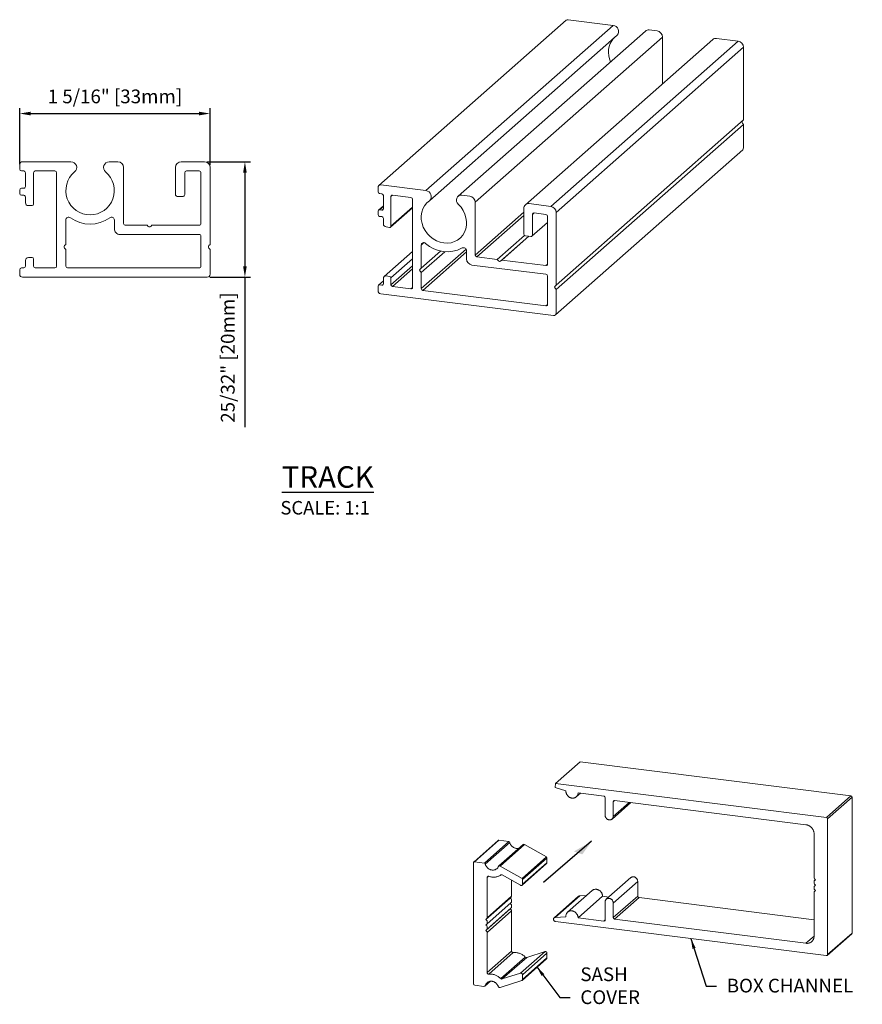
# Model space of a CAD drawing. Units: inches. Extents: x 268488 to 268758, y -310067 to -309892.
# Drawn here: x 268538 to 268544, y -309899 to -309892 of the extents above; entities that cross this region are included whole.
import ezdxf

# ---------------------------------------------------------------- set-up
doc = ezdxf.new("R2010")
doc.units = ezdxf.units.IN
doc.header["$MEASUREMENT"] = 0
doc.header["$PDMODE"] = 35
doc.header["$PDSIZE"] = 0.000315
doc.layers.get('DEFPOINTS').update_dxf_attribs({"linetype": 'CONTINUOUS'})
doc.layers.add('DIMENSIONS', color=12, linetype='CONTINUOUS')
doc.layers.add('OUTLINE', color=3, linetype='CONTINUOUS')
doc.styles.get("Standard").update_dxf_attribs({"font": 'arial.ttf'})
doc.dimstyles.new('1-1', dxfattribs={"dimscale": 1.5, "dimtxt": 0.0625, "dimasz": 0.046875, "dimexe": 0.046875, "dimexo": 0.046875, "dimgap": 0.046875, "dimtad": 1, "dimdec": 5, "dimzin": 0, "dimdsep": 46, "dimlunit": 4, "dimtxsty": 'Standard', "dimcen": 0.09375, "dimclrt": 2, "dimadec": 0, "dimazin": 0, "dimtfac": 1, "dimtdec": 5, "dimtofl": 0, "dimtmove": 0, "dimatfit": 3, "dimfxl": 1, "dimfrac": 2, "dimtolj": 1, "dimtzin": 0, "dimarcsym": 0})
doc.dimstyles.new('18-1', dxfattribs={"dimscale": 0.6, "dimtxt": 0.15625, "dimasz": 0.125, "dimexe": 0.0625, "dimexo": 0.03125, "dimgap": 0.09375, "dimtad": 1, "dimdec": 5, "dimzin": 0, "dimdsep": 46, "dimlunit": 4, "dimtxsty": 'Standard', "dimcen": 0.09375, "dimclrt": 2, "dimadec": 0, "dimazin": 0, "dimtfac": 1, "dimtdec": 5, "dimtofl": 0, "dimtmove": 0, "dimatfit": 3, "dimfxl": 1, "dimfrac": 2, "dimtolj": 1, "dimtzin": 0, "dimarcsym": 0})

# ---------------------------------------------------------------- blocks, each defined once
blk = doc.blocks.new('*D46')
at = {"layer": 'DEFPOINTS', "color": 0, "transparency": 16777216}
for p in [(268539.144, -309893.138), (268539.1637, -309893.9254), (268539.4207, -309893.9254)]:
    blk.add_point(p, dxfattribs=at)
at = {"layer": 'DIMENSIONS', "color": 0, "lineweight": -2, "transparency": 16777216}
for p, q in [((268539.1628, -309893.138), (268539.4582, -309893.138)), ((268539.4207, -309893.213), (268539.4207, -309893.8504)), ((268539.1825, -309893.9254), (268539.4582, -309893.9254)), ((268539.4207, -309893.9254), (268539.4207, -309894.9478))]:
    blk.add_line(p, q, dxfattribs=at)
at = {"layer": 'DIMENSIONS', "color": 0, "transparency": 16777216}
for points in [[(268539.4082, -309893.213), (268539.4332, -309893.213), (268539.4207, -309893.138)], [(268539.4082, -309893.8504), (268539.4332, -309893.8504), (268539.4207, -309893.9254)]]:
    blk.add_solid(points, dxfattribs=at)
at = {"layer": 'DIMENSIONS', "color": 2, "transparency": 16777216, "insert": (268539.3038, -309894.4741), "char_height": 0.09375, "attachment_point": 5, "rotation": 90}
blk.add_mtext('\\A1;25/32" [20mm]', dxfattribs=at)
blk = doc.blocks.new('*D47')
at = {"layer": 'DEFPOINTS', "color": 0, "transparency": 16777216}
for p in [(268539.1834, -309892.8091), (268537.8842, -309893.1735), (268539.1834, -309893.1774)]:
    blk.add_point(p, dxfattribs=at)
at = {"layer": 'DIMENSIONS', "color": 0, "lineweight": -2, "transparency": 16777216}
for p, q in [((268537.8842, -309893.1547), (268537.8842, -309892.7716)), ((268539.1834, -309893.1586), (268539.1834, -309892.7716)), ((268537.9592, -309892.8091), (268539.1084, -309892.8091))]:
    blk.add_line(p, q, dxfattribs=at)
at = {"layer": 'DIMENSIONS', "color": 0, "transparency": 16777216}
for points in [[(268537.9592, -309892.7966), (268537.9592, -309892.8216), (268537.8842, -309892.8091)], [(268539.1084, -309892.7966), (268539.1084, -309892.8216), (268539.1834, -309892.8091)]]:
    blk.add_solid(points, dxfattribs=at)
at = {"layer": 'DIMENSIONS', "color": 2, "transparency": 16777216, "insert": (268538.5338, -309892.6922), "char_height": 0.09375, "attachment_point": 5}
blk.add_mtext('\\A1;1 5/16" [33mm]', dxfattribs=at)

msp = doc.modelspace()

# ---------------------------------------------------------------- hatches: boundary and pattern name
at = {"layer": 'DIMENSIONS'}
h = msp.add_hatch(color=256, dxfattribs=at)
h.dxf.hatch_style = 1
h.paths.add_polyline_path([(268541.785861, -309897.774523), (268541.66542, -309897.843048), (268541.69393, -309897.853125), (268541.722433, -309897.863201)])

# ---------------------------------------------------------------- linework, layer by layer
msp.add_line((268541.785906, -309897.773949), (268541.458488, -309898.054498), dxfattribs=at)
at = {"layer": 'OUTLINE', "linetype": 'Continuous', "lineweight": 15}
for p, q in [((268541.933913, -309892.207844), (268541.625398, -309892.168975)), ((268541.612377, -309892.172771), (268540.33422, -309893.299999)), ((268540.655756, -309893.335073), (268541.933913, -309892.207844)), ((268540.681797, -309893.401719), (268541.959953, -309892.27449)), ((268542.1526, -309892.246268), (268540.874443, -309893.373497)), ((268540.991718, -309893.414519), (268542.269875, -309892.28729)), ((268542.612107, -309892.304161), (268541.33395, -309893.431389)), ((268542.233048, -309892.245532), (268542.178641, -309892.238677)), ((268542.269875, -309892.605981), (268542.269875, -309892.28729)), ((268542.785457, -309892.315129), (268542.638147, -309892.29657)), ((268541.5073, -309893.442357), (268542.785457, -309892.315129)), ((268541.544127, -309893.484116), (268542.822284, -309892.356887)), ((268542.822284, -309892.851517), (268542.822284, -309892.356887)), ((268541.544127, -309893.978745), (268542.822284, -309892.851517)), ((268541.544127, -309894.010241), (268542.822284, -309892.883013)), ((268542.822284, -309892.883013), (268542.814472, -309892.874155)), ((268542.822284, -309893.043577), (268542.822284, -309892.883013)), ((268541.538734, -309894.18325), (268542.816891, -309893.056021)), ((268537.884199, -309893.157703), (268537.884199, -309893.189199)), ((268538.2337, -309893.138018), (268537.903884, -309893.138018)), ((268538.553489, -309893.138018), (268538.495325, -309893.138018)), ((268538.592859, -309893.559277), (268538.592859, -309893.177388)), ((268538.947189, -309893.177388), (268538.947189, -309893.362427)), ((268539.144039, -309893.138018), (268538.986559, -309893.138018)), ((268539.183409, -309893.702022), (268539.183409, -309893.177388)), ((268537.89601, -309893.20101), (268537.911758, -309893.20101)), ((268537.923569, -309893.212821), (268537.923569, -309893.307309)), ((268537.978687, -309893.427387), (268537.978687, -309893.212821)), ((268537.990498, -309893.20101), (268538.124356, -309893.20101)), ((268538.136167, -309893.212821), (268538.136167, -309893.850615)), ((268539.010181, -309893.362427), (268539.010181, -309893.212821)), ((268539.021992, -309893.20101), (268539.108606, -309893.20101)), ((268539.120417, -309893.212821), (268539.120417, -309893.559277)), ((268540.328827, -309893.312443), (268540.328827, -309893.342138)), ((268540.655756, -309893.335073), (268540.347241, -309893.296204)), ((268537.884199, -309893.330931), (268537.884199, -309893.354553)), ((268537.911758, -309893.31912), (268537.89601, -309893.31912)), ((268537.89601, -309893.366364), (268537.911758, -309893.366364)), ((268537.923569, -309893.378175), (268537.923569, -309893.417545)), ((268538.959, -309893.374238), (268538.99837, -309893.374238)), ((268540.339875, -309893.354665), (268540.354606, -309893.356521)), ((268540.365654, -309893.369049), (268540.365654, -309893.458133)), ((268540.417213, -309893.375544), (268540.428261, -309893.365801)), ((268540.417213, -309893.577839), (268540.417213, -309893.375544)), ((268540.428261, -309893.365801), (268540.553473, -309893.381576)), ((268540.954891, -309893.37276), (268540.900484, -309893.365906)), ((268537.943254, -309893.43723), (268537.968844, -309893.43723)), ((268540.365654, -309893.438673), (268540.332063, -309893.468298)), ((268540.339875, -309893.46602), (268540.365654, -309893.443285)), ((268540.564522, -309893.394103), (268540.564522, -309893.995421)), ((268540.991718, -309893.774567), (268540.991718, -309893.414519)), ((268541.5073, -309893.442357), (268541.359991, -309893.423798)), ((268540.328827, -309893.475764), (268540.328827, -309893.498035)), ((268540.354606, -309893.467876), (268540.339875, -309893.46602)), ((268540.339875, -309893.510562), (268540.354606, -309893.512418)), ((268540.354606, -309893.467876), (268540.365654, -309893.458133)), ((268540.414516, -309893.584061), (268540.564522, -309893.451769)), ((268540.417213, -309893.577839), (268540.564522, -309893.447925)), ((268540.991718, -309893.774567), (268541.323163, -309893.48226)), ((268541.002766, -309893.787094), (268541.323163, -309893.504531)), ((268541.323163, -309893.456277), (268541.323163, -309893.630733)), ((268541.382087, -309893.497107), (268541.393135, -309893.487363)), ((268541.382087, -309893.638157), (268541.382087, -309893.497107)), ((268541.393135, -309893.487363), (268541.474155, -309893.497571)), ((268541.485203, -309893.510098), (268541.485203, -309893.83674)), ((268541.544127, -309893.978745), (268541.544127, -309893.484116)), ((268538.199159, -309893.535616), (268538.199159, -309893.702022)), ((268538.529867, -309893.59471), (268538.529867, -309893.535616)), ((268538.75332, -309893.571088), (268538.60467, -309893.571088)), ((268538.761672, -309893.57944), (268538.75332, -309893.571088)), ((268538.786727, -309893.571088), (268538.778375, -309893.57944)), ((268539.108606, -309893.571088), (268538.786727, -309893.571088)), ((268540.365654, -309893.524946), (268540.365654, -309893.562064)), ((268541.378851, -309893.645623), (268541.485203, -309893.551829)), ((268539.108606, -309893.63408), (268538.569237, -309893.63408)), ((268539.120417, -309893.850615), (268539.120417, -309893.645891)), ((268540.384068, -309893.582943), (268540.408006, -309893.585959)), ((268541.141816, -309893.804613), (268541.327919, -309893.640486)), ((268541.165253, -309893.81544), (268541.357201, -309893.646157)), ((268541.173065, -309893.80855), (268541.357201, -309893.646157)), ((268541.334211, -309893.643261), (268541.371039, -309893.6479)), ((268538.199159, -309893.702022), (268538.190807, -309893.710374)), ((268539.175057, -309893.710374), (268539.183409, -309893.702022)), ((268540.623445, -309893.705862), (268540.641859, -309893.689622)), ((268540.623445, -309893.705862), (268540.623445, -309893.86275)), ((268538.190807, -309893.727077), (268538.199159, -309893.735429)), ((268538.199159, -309893.735429), (268538.199159, -309893.850615)), ((268539.183409, -309893.735429), (268539.175057, -309893.727077)), ((268539.183409, -309893.905733), (268539.183409, -309893.735429)), ((268540.564522, -309893.750176), (268540.371048, -309893.920804)), ((268540.623445, -309894.002845), (268540.929127, -309893.733259)), ((268540.623445, -309893.86275), (268540.754589, -309893.747093)), ((268540.623445, -309893.894246), (268540.784637, -309893.752089)), ((268540.634493, -309894.015373), (268540.932794, -309893.752296)), ((268540.932794, -309893.80055), (268540.932794, -309893.744836)), ((268537.923569, -309893.811245), (268537.923569, -309893.850615)), ((268537.968844, -309893.79156), (268537.943254, -309893.79156)), ((268537.978687, -309893.850615), (268537.978687, -309893.801402)), ((268540.417213, -309893.930464), (268540.564522, -309893.80055)), ((268540.417213, -309893.976862), (268540.564522, -309893.846948)), ((268541.474155, -309893.905873), (268540.969622, -309893.842308)), ((268541.141816, -309893.804613), (268541.002766, -309893.787094)), ((268541.149628, -309893.813471), (268541.141816, -309893.804613)), ((268541.173065, -309893.80855), (268541.165253, -309893.81544)), ((268541.474155, -309893.846484), (268541.173065, -309893.80855)), ((268541.474155, -309893.846484), (268541.485203, -309893.83674)), ((268537.884199, -309893.874237), (268537.884199, -309893.905733)), ((268537.911758, -309893.862426), (268537.89601, -309893.862426)), ((268538.124356, -309893.862426), (268537.990498, -309893.862426)), ((268538.21097, -309893.862426), (268539.108606, -309893.862426)), ((268540.408006, -309893.920025), (268540.384068, -309893.917009)), ((268540.428261, -309893.98939), (268540.564522, -309893.869219)), ((268540.623445, -309893.86275), (268540.615633, -309893.86964)), ((268540.615633, -309893.885388), (268540.623445, -309893.894246)), ((268540.623445, -309893.894246), (268540.623445, -309894.002845)), ((268537.903884, -309893.925418), (268539.163724, -309893.925418)), ((268540.365654, -309893.950907), (268540.332063, -309893.980531)), ((268540.354606, -309893.98011), (268540.339875, -309893.978254)), ((268540.365654, -309893.933248), (268540.365654, -309893.970366)), ((268540.417213, -309893.976862), (268540.417213, -309893.930464)), ((268541.485203, -309894.111416), (268541.485203, -309893.918401)), ((268541.536315, -309893.985635), (268541.544127, -309893.978745)), ((268540.328827, -309893.987998), (268540.328827, -309894.017692)), ((268540.347241, -309894.038572), (268541.525713, -309894.187045)), ((268540.553473, -309894.005165), (268540.428261, -309893.98939)), ((268540.553473, -309894.005165), (268540.564522, -309893.995421)), ((268540.634493, -309894.015373), (268541.474155, -309894.12116)), ((268541.544127, -309894.010241), (268541.536315, -309894.001383)), ((268541.544127, -309894.170806), (268541.544127, -309894.010241)), ((268541.474155, -309894.12116), (268541.485203, -309894.111416)), ((268541.540385, -309897.378411), (268541.707236, -309897.231262)), ((268543.555038, -309897.464063), (268541.707236, -309897.231262)), ((268541.540385, -309897.378411), (268541.538056, -309897.40618)), ((268541.538056, -309897.40618), (268541.610424, -309897.428805)), ((268543.388186, -309897.611212), (268541.540385, -309897.378411)), ((268541.681441, -309897.470458), (268541.710335, -309897.444976)), ((268541.69364, -309897.442873), (268541.871634, -309897.465298)), ((268541.878173, -309897.475153), (268541.878173, -309897.596502)), ((268543.388186, -309897.611212), (268543.555038, -309897.464063)), ((268543.395981, -309897.620073), (268543.562833, -309897.472924)), ((268543.562833, -309898.39972), (268543.562833, -309897.472924)), ((268541.925592, -309897.621823), (268542.052748, -309897.509682)), ((268541.933725, -309897.603501), (268541.933781, -309897.504166)), ((268541.933725, -309897.603501), (268542.041687, -309897.508287)), ((268541.933781, -309897.504166), (268541.943189, -309897.495869)), ((268541.943189, -309897.495869), (268543.248143, -309897.660396)), ((268543.395981, -309898.546869), (268543.395981, -309897.620073)), ((268543.303804, -309897.722831), (268543.303695, -309898.021624)), ((268541.14861, -309897.767855), (268540.981759, -309897.915004)), ((268540.985947, -309897.913311), (268541.152798, -309897.766162)), ((268541.055137, -309897.922028), (268541.221988, -309897.774879)), ((268541.060743, -309897.928873), (268541.227595, -309897.781724)), ((268541.318735, -309897.794841), (268541.151884, -309897.94199)), ((268541.221988, -309897.774879), (268541.152798, -309897.766162)), ((268541.161243, -309897.942621), (268541.328094, -309897.795472)), ((268541.478238, -309897.880826), (268541.328094, -309897.795472)), ((268540.979445, -309897.921005), (268540.979445, -309898.745545)), ((268541.055137, -309897.922028), (268540.985947, -309897.913311)), ((268541.311387, -309898.027975), (268541.161243, -309897.942621)), ((268541.311387, -309898.027975), (268541.478238, -309897.880826)), ((268541.311802, -309898.073441), (268541.478654, -309897.926292)), ((268541.314558, -309898.035474), (268541.481409, -309897.888325)), ((268541.314558, -309898.067082), (268541.481409, -309897.919933)), ((268541.481409, -309897.919933), (268541.481409, -309897.888325)), ((268541.073527, -309898.02046), (268541.082935, -309898.012163)), ((268541.176329, -309898.003059), (268541.301359, -309898.074099)), ((268541.073527, -309898.295006), (268541.073527, -309898.02046)), ((268541.240378, -309898.147857), (268541.240378, -309898.03945)), ((268541.314558, -309898.067082), (268541.314558, -309898.035474)), ((268542.05316, -309898.021659), (268541.886308, -309898.168808)), ((268541.933725, -309898.194677), (268542.100576, -309898.047528)), ((268542.100576, -309898.147231), (268542.100576, -309898.047528)), ((268543.303694, -309898.048492), (268543.303694, -309898.058775)), ((268543.312654, -309898.036074), (268543.304521, -309898.044419)), ((268543.312654, -309898.0731), (268543.304522, -309898.081444)), ((268543.306382, -309898.028963), (268543.312654, -309898.036074)), ((268543.306382, -309898.065989), (268543.312654, -309898.0731)), ((268541.073527, -309898.295006), (268541.240378, -309898.147857)), ((268541.697039, -309898.148708), (268541.530188, -309898.295857)), ((268541.53817, -309898.292863), (268541.705021, -309898.145714)), ((268541.789371, -309898.109939), (268541.62252, -309898.257088)), ((268541.693641, -309898.296278), (268541.860492, -309898.149129)), ((268541.751338, -309898.143481), (268541.705021, -309898.145714)), ((268541.902607, -309898.154435), (268541.860492, -309898.149129)), ((268541.933725, -309898.29438), (268542.100576, -309898.147231)), ((268543.303694, -309898.085518), (268543.303694, -309898.095762)), ((268543.303694, -309898.122544), (268543.303694, -309898.420922)), ((268543.312654, -309898.110126), (268543.304523, -309898.118469)), ((268543.306382, -309898.103015), (268543.312654, -309898.110126)), ((268541.06358, -309898.307802), (268541.230431, -309898.160653)), ((268541.070771, -309898.301363), (268541.237622, -309898.154214)), ((268541.070771, -309898.338391), (268541.237622, -309898.191242)), ((268541.230431, -309898.160653), (268541.237622, -309898.154214)), ((268541.237622, -309898.166995), (268541.230431, -309898.160653)), ((268541.230431, -309898.197679), (268541.237622, -309898.191242)), ((268541.237622, -309898.204022), (268541.230431, -309898.197679)), ((268541.240378, -309898.184884), (268541.240378, -309898.174047)), ((268541.240378, -309898.221912), (268541.240378, -309898.211074)), ((268541.878173, -309898.187678), (268541.878173, -309898.309959)), ((268541.933725, -309898.29438), (268541.933725, -309898.194677)), ((268541.943159, -309898.305137), (268542.11001, -309898.157988)), ((268543.303694, -309898.308378), (268542.11001, -309898.157988)), ((268541.06358, -309898.381854), (268541.230431, -309898.234705)), ((268541.070771, -309898.375419), (268541.237622, -309898.228269)), ((268541.073527, -309898.395251), (268541.240378, -309898.248102)), ((268541.230431, -309898.234705), (268541.237622, -309898.228269)), ((268541.237622, -309898.24105), (268541.230431, -309898.234705)), ((268541.240379, -309898.522648), (268541.240378, -309898.248102)), ((268541.06358, -309898.307802), (268541.070771, -309898.301363)), ((268541.070771, -309898.314144), (268541.06358, -309898.307802)), ((268541.06358, -309898.344828), (268541.070771, -309898.338391)), ((268541.070771, -309898.351171), (268541.06358, -309898.344828)), ((268541.073527, -309898.332033), (268541.073527, -309898.321196)), ((268541.610272, -309898.289387), (268541.53817, -309898.292863)), ((268541.540608, -309898.321248), (268543.386126, -309898.553761)), ((268541.61049, -309898.28913), (268541.610272, -309898.289387)), ((268541.610472, -309898.288878), (268541.61049, -309898.28913)), ((268541.868764, -309898.318341), (268541.693641, -309898.296278)), ((268541.868764, -309898.318341), (268541.878172, -309898.310044)), ((268543.248143, -309898.46955), (268541.943159, -309898.305137)), ((268541.06358, -309898.381854), (268541.070771, -309898.375419)), ((268541.070771, -309898.388199), (268541.06358, -309898.381854)), ((268541.073527, -309898.369061), (268541.073527, -309898.358223)), ((268541.073527, -309898.669797), (268541.073527, -309898.395251)), ((268543.393296, -309898.55185), (268543.560148, -309898.404701)), ((268543.395981, -309898.546869), (268543.562833, -309898.39972)), ((268543.248143, -309898.46955), (268543.303694, -309898.420558)), ((268541.073527, -309898.669797), (268541.240379, -309898.522648)), ((268541.084814, -309898.680474), (268541.251665, -309898.533325)), ((268541.301359, -309898.673566), (268541.46821, -309898.526417)), ((268541.314558, -309898.683908), (268541.481409, -309898.536759)), ((268541.46821, -309898.526417), (268541.34318, -309898.565952)), ((268541.481409, -309898.569271), (268541.481409, -309898.536759)), ((268541.166494, -309898.710451), (268541.333345, -309898.563302)), ((268541.176329, -309898.713101), (268541.34318, -309898.565952)), ((268541.311802, -309898.722777), (268541.478654, -309898.575628)), ((268541.314558, -309898.71642), (268541.481409, -309898.569271)), ((268541.301359, -309898.673566), (268541.176329, -309898.713101)), ((268541.314558, -309898.71642), (268541.314558, -309898.683908)), ((268541.058227, -309898.762176), (268541.096647, -309898.728292)), ((268541.060672, -309898.758194), (268541.094297, -309898.728539)), ((268541.161993, -309898.7709), (268541.308941, -309898.72439)), ((268540.988853, -309898.756213), (268541.051574, -309898.764115))]:
    msp.add_line(p, q, dxfattribs=at)
at = {"layer": 'OUTLINE', "linetype": 'Continuous', "lineweight": 15, "flags": 128}
for points in [[(268540.900484, -309893.365906), (268540.889388, -309893.366233), (268540.879323, -309893.369979), (268540.871225, -309893.376797), (268540.865846, -309893.386052), (268540.863687, -309893.396884), (268540.864947, -309893.408288), (268540.86951, -309893.419202), (268540.876952, -309893.428612)], [(268540.876952, -309893.428612), (268540.894974, -309893.448664), (268540.909888, -309893.47104), (268540.9213, -309893.495146), (268540.928905, -309893.520339), (268540.932502, -309893.545951), (268540.931995, -309893.571301), (268540.927396, -309893.595714), (268540.91883, -309893.618542), (268540.906523, -309893.639178), (268540.890802, -309893.657073), (268540.872085, -309893.671752), (268540.850871, -309893.682823), (268540.827722, -309893.689994), (268540.803255, -309893.693073), (268540.77812, -309893.691979), (268540.752984, -309893.68674), (268540.728517, -309893.677495), (268540.705369, -309893.664492), (268540.684154, -309893.648074), (268540.665438, -309893.62868), (268540.649717, -309893.606823), (268540.63741, -309893.583087), (268540.628843, -309893.5581), (268540.624245, -309893.532528), (268540.623738, -309893.507051), (268540.627334, -309893.482345), (268540.63494, -309893.459068), (268540.646351, -309893.437838), (268540.661266, -309893.41922), (268540.679287, -309893.403709)], [(268541.610424, -309897.428805), (268541.610318, -309897.432066), (268541.610465, -309897.435358), (268541.610865, -309897.43866), (268541.611515, -309897.441952), (268541.612411, -309897.445214), (268541.613549, -309897.448427), (268541.61492, -309897.45157), (268541.616517, -309897.454625), (268541.61833, -309897.457574), (268541.620347, -309897.460397), (268541.622558, -309897.463078), (268541.624947, -309897.4656), (268541.627501, -309897.467949), (268541.630204, -309897.47011), (268541.633039, -309897.472069), (268541.63599, -309897.473816), (268541.639038, -309897.475338), (268541.642165, -309897.476628), (268541.645352, -309897.477676), (268541.648579, -309897.478478), (268541.651827, -309897.479027), (268541.655076, -309897.47932), (268541.658306, -309897.479356), (268541.661497, -309897.479135), (268541.664631, -309897.478658), (268541.667687, -309897.477927), (268541.670648, -309897.476947), (268541.673495, -309897.475725), (268541.676211, -309897.474267), (268541.67878, -309897.472582), (268541.681185, -309897.470682), (268541.683413, -309897.468576), (268541.68545, -309897.466279), (268541.687282, -309897.463804), (268541.6889, -309897.461165), (268541.690293, -309897.458381), (268541.691453, -309897.455466), (268541.692372, -309897.452439), (268541.693046, -309897.449318), (268541.693469, -309897.446123), (268541.69364, -309897.442873)], [(268541.878173, -309897.596502), (268541.878348, -309897.599238), (268541.878782, -309897.601977), (268541.879474, -309897.604693), (268541.880414, -309897.60736), (268541.881596, -309897.609954), (268541.883008, -309897.612449), (268541.884636, -309897.614823), (268541.886465, -309897.617053), (268541.888478, -309897.619117), (268541.890655, -309897.620997), (268541.892977, -309897.622675), (268541.895422, -309897.624135), (268541.897965, -309897.625362), (268541.900584, -309897.626346), (268541.903254, -309897.627078), (268541.905949, -309897.627549), (268541.908644, -309897.627757), (268541.911313, -309897.627698), (268541.913932, -309897.627374), (268541.916476, -309897.626787), (268541.91892, -309897.625944), (268541.921242, -309897.624851), (268541.92342, -309897.62352), (268541.925433, -309897.621962), (268541.927262, -309897.620193), (268541.92889, -309897.61823), (268541.930301, -309897.61609), (268541.931483, -309897.613794), (268541.932424, -309897.611364), (268541.933115, -309897.608822), (268541.93355, -309897.606193), (268541.933725, -309897.603501)], [(268543.248143, -309897.660396), (268543.251928, -309897.660952), (268543.255698, -309897.661769), (268543.259436, -309897.662844), (268543.263124, -309897.66417), (268543.266744, -309897.665741), (268543.270279, -309897.667551), (268543.273713, -309897.66959), (268543.277029, -309897.671849), (268543.280211, -309897.674316), (268543.283244, -309897.676981), (268543.286114, -309897.679831), (268543.288807, -309897.682852), (268543.29131, -309897.686029), (268543.293612, -309897.689348), (268543.295701, -309897.692793), (268543.297568, -309897.696348), (268543.299203, -309897.699995), (268543.3006, -309897.703717), (268543.30175, -309897.707497), (268543.30265, -309897.711317), (268543.303294, -309897.715158), (268543.303679, -309897.719002), (268543.303804, -309897.722831)], [(268541.28759, -309897.822308), (268541.287286, -309897.822368), (268541.283949, -309897.822878), (268541.280552, -309897.823131), (268541.277115, -309897.823125), (268541.273656, -309897.82286), (268541.270194, -309897.822338), (268541.266748, -309897.821561), (268541.263336, -309897.820534), (268541.259977, -309897.819263), (268541.256689, -309897.817753), (268541.253489, -309897.816014), (268541.250396, -309897.814054), (268541.247426, -309897.811885), (268541.244595, -309897.809518), (268541.241918, -309897.806967), (268541.239411, -309897.804243), (268541.237085, -309897.801364), (268541.234955, -309897.798343), (268541.233032, -309897.795199), (268541.231325, -309897.791946), (268541.229845, -309897.788604), (268541.228599, -309897.785191), (268541.227595, -309897.781724)], [(268541.149908, -309897.945636), (268541.148505, -309897.948651), (268541.146872, -309897.951523), (268541.14502, -309897.954239), (268541.142957, -309897.956782), (268541.140695, -309897.95914), (268541.138246, -309897.9613), (268541.135624, -309897.963249), (268541.132842, -309897.964978), (268541.129916, -309897.966476), (268541.126862, -309897.967737), (268541.123696, -309897.968752), (268541.120435, -309897.969517), (268541.117097, -309897.970027), (268541.113701, -309897.97028), (268541.110264, -309897.970274), (268541.106805, -309897.970009), (268541.103343, -309897.969487), (268541.099897, -309897.96871), (268541.096485, -309897.967683), (268541.093125, -309897.966412), (268541.089837, -309897.964902), (268541.086638, -309897.963163), (268541.083545, -309897.961203), (268541.080575, -309897.959034), (268541.077744, -309897.956667), (268541.075067, -309897.954116), (268541.072559, -309897.951392), (268541.070234, -309897.948513), (268541.068104, -309897.945492), (268541.06618, -309897.942348), (268541.064474, -309897.939095), (268541.062994, -309897.935753), (268541.061748, -309897.93234), (268541.060743, -309897.928873)], [(268541.161243, -309897.942621), (268541.160006, -309897.941675), (268541.158635, -309897.940986), (268541.157187, -309897.940584), (268541.155725, -309897.940487), (268541.154313, -309897.940698), (268541.153011, -309897.941209), (268541.151875, -309897.941997), (268541.150955, -309897.943029), (268541.15029, -309897.94426), (268541.149908, -309897.945636)], [(268541.085067, -309898.012678), (268541.09007, -309898.014346), (268541.095123, -309898.015743), (268541.100209, -309898.016863), (268541.105313, -309898.017704), (268541.110421, -309898.018263), (268541.115516, -309898.018539), (268541.120584, -309898.018531), (268541.125608, -309898.018238), (268541.130576, -309898.017662), (268541.13547, -309898.016804), (268541.140276, -309898.015667), (268541.144981, -309898.014254), (268541.14957, -309898.01257), (268541.154029, -309898.010619), (268541.158344, -309898.008408), (268541.162503, -309898.005943), (268541.166494, -309898.003232)], [(268541.301359, -309898.074099), (268541.302829, -309898.074795), (268541.304363, -309898.075248), (268541.305918, -309898.075445), (268541.307452, -309898.075382), (268541.308923, -309898.07506), (268541.310291, -309898.074487), (268541.311518, -309898.07368), (268541.312572, -309898.07266), (268541.313423, -309898.071455), (268541.314048, -309898.070099), (268541.31443, -309898.068628), (268541.314558, -309898.067082)], [(268542.100576, -309898.047528), (268542.100451, -309898.044761), (268542.100059, -309898.041987), (268542.099403, -309898.039231), (268542.09849, -309898.036521), (268542.097328, -309898.033883), (268542.095929, -309898.031341), (268542.094306, -309898.028922), (268542.092475, -309898.026648), (268542.090454, -309898.02454), (268542.088262, -309898.022621), (268542.085921, -309898.020907), (268542.083452, -309898.019417), (268542.080881, -309898.018163), (268542.078231, -309898.017159), (268542.075529, -309898.016413), (268542.0728, -309898.015934), (268542.070072, -309898.015726), (268542.067369, -309898.01579), (268542.06472, -309898.016127), (268542.062148, -309898.016733), (268542.05968, -309898.017601), (268542.057338, -309898.018725), (268542.055146, -309898.020092), (268542.05316, -309898.021659)], [(268541.860492, -309898.149129), (268541.860404, -309898.145801), (268541.860056, -309898.142457), (268541.859451, -309898.139119), (268541.858593, -309898.135808), (268541.857486, -309898.132543), (268541.856137, -309898.129346), (268541.854556, -309898.126237), (268541.852752, -309898.123234), (268541.850736, -309898.120357), (268541.848521, -309898.117623), (268541.84612, -309898.11505), (268541.843549, -309898.112653), (268541.840824, -309898.110449), (268541.837961, -309898.108449), (268541.834979, -309898.106668), (268541.831897, -309898.105115), (268541.828732, -309898.103801), (268541.825506, -309898.102734), (268541.822238, -309898.101921), (268541.818949, -309898.101366), (268541.815659, -309898.101073), (268541.812389, -309898.101044), (268541.809159, -309898.10128), (268541.805989, -309898.101778), (268541.8029, -309898.102535), (268541.79991, -309898.103548), (268541.797039, -309898.104808), (268541.794303, -309898.10631), (268541.79172, -309898.108042), (268541.789371, -309898.109939)], [(268541.933725, -309898.194677), (268541.9336, -309898.19191), (268541.933208, -309898.189136), (268541.932552, -309898.18638), (268541.931638, -309898.18367), (268541.930477, -309898.181032), (268541.929078, -309898.17849), (268541.927455, -309898.176071), (268541.925624, -309898.173797), (268541.923603, -309898.171689), (268541.921411, -309898.16977), (268541.919069, -309898.168056), (268541.916601, -309898.166566), (268541.914029, -309898.165312), (268541.91138, -309898.164308), (268541.908677, -309898.163562), (268541.905949, -309898.163083), (268541.90322, -309898.162875), (268541.900518, -309898.162939), (268541.897868, -309898.163276), (268541.895297, -309898.163882), (268541.892828, -309898.16475), (268541.890487, -309898.165874), (268541.888295, -309898.167241), (268541.886274, -309898.168839), (268541.884443, -309898.170652), (268541.88282, -309898.172663), (268541.881421, -309898.174851), (268541.880259, -309898.177197), (268541.879346, -309898.179677), (268541.87869, -309898.182267), (268541.878298, -309898.184943), (268541.878173, -309898.187678)], [(268541.693641, -309898.296278), (268541.693553, -309898.29295), (268541.693205, -309898.289606), (268541.6926, -309898.286268), (268541.691741, -309898.282957), (268541.690634, -309898.279692), (268541.689286, -309898.276495), (268541.687705, -309898.273386), (268541.685901, -309898.270383), (268541.683885, -309898.267506), (268541.68167, -309898.264772), (268541.679269, -309898.262199), (268541.676698, -309898.259802), (268541.673973, -309898.257598), (268541.67111, -309898.255598), (268541.668128, -309898.253817), (268541.665045, -309898.252264), (268541.661881, -309898.25095), (268541.658655, -309898.249883), (268541.655387, -309898.24907), (268541.652097, -309898.248515), (268541.648808, -309898.248222), (268541.645537, -309898.248193), (268541.642308, -309898.248429), (268541.639138, -309898.248927), (268541.636049, -309898.249684), (268541.633059, -309898.250697), (268541.630187, -309898.251957), (268541.627452, -309898.253459), (268541.624869, -309898.255191), (268541.622456, -309898.257144), (268541.620227, -309898.259306), (268541.618197, -309898.261662), (268541.616377, -309898.264198), (268541.61478, -309898.266898), (268541.613414, -309898.269745), (268541.61229, -309898.272722), (268541.611414, -309898.27581), (268541.610791, -309898.27899), (268541.610425, -309898.282241), (268541.610318, -309898.285544), (268541.610472, -309898.288878)], [(268541.53817, -309898.292863), (268541.536277, -309898.293024), (268541.534457, -309898.293454), (268541.532745, -309898.294143), (268541.531172, -309898.29508), (268541.52977, -309898.296245), (268541.528564, -309898.297617), (268541.527579, -309898.29917), (268541.526832, -309898.300874), (268541.526338, -309898.302696), (268541.526106, -309898.304602), (268541.526141, -309898.306555), (268541.526442, -309898.308518), (268541.527004, -309898.310454), (268541.527815, -309898.312326), (268541.528861, -309898.314097), (268541.53012, -309898.315735), (268541.53157, -309898.317207), (268541.533183, -309898.318487), (268541.534927, -309898.319548), (268541.536769, -309898.320372), (268541.538675, -309898.320942), (268541.540608, -309898.321248)], [(268543.303694, -309898.420922), (268543.303573, -309898.424721), (268543.303191, -309898.42847), (268543.302552, -309898.432151), (268543.301657, -309898.435747), (268543.300512, -309898.439241), (268543.299122, -309898.442615), (268543.297492, -309898.445855), (268543.295632, -309898.448945), (268543.29355, -309898.45187), (268543.291255, -309898.454617), (268543.288758, -309898.457172), (268543.286072, -309898.459523), (268543.283209, -309898.46166), (268543.280182, -309898.463572), (268543.277006, -309898.46525), (268543.273696, -309898.466686), (268543.270267, -309898.467874), (268543.266736, -309898.468807), (268543.26312, -309898.469482), (268543.259434, -309898.469895), (268543.255698, -309898.470044), (268543.251928, -309898.469929), (268543.248143, -309898.46955)], [(268541.333345, -309898.563302), (268541.32934, -309898.559577), (268541.325166, -309898.556058), (268541.320836, -309898.552753), (268541.316362, -309898.549674), (268541.311758, -309898.54683), (268541.307038, -309898.544228), (268541.302215, -309898.541878), (268541.297306, -309898.539785), (268541.292323, -309898.537956), (268541.287283, -309898.536397), (268541.2822, -309898.535113), (268541.27709, -309898.534107), (268541.271968, -309898.533382), (268541.266849, -309898.53294), (268541.261748, -309898.532783), (268541.256682, -309898.532911), (268541.251665, -309898.533325)], [(268541.481409, -309898.536759), (268541.481281, -309898.535181), (268541.480899, -309898.533613), (268541.480274, -309898.5321), (268541.479423, -309898.530681), (268541.478369, -309898.529396), (268541.477142, -309898.528279), (268541.475773, -309898.527362), (268541.474302, -309898.526669), (268541.472769, -309898.526219), (268541.471214, -309898.526025), (268541.46968, -309898.526092), (268541.46821, -309898.526417)], [(268541.166494, -309898.710451), (268541.162489, -309898.706726), (268541.158315, -309898.703207), (268541.153984, -309898.699903), (268541.14951, -309898.696824), (268541.144907, -309898.693979), (268541.140186, -309898.691377), (268541.135364, -309898.689027), (268541.130454, -309898.686934), (268541.125472, -309898.685105), (268541.120432, -309898.683547), (268541.115349, -309898.682262), (268541.110239, -309898.681256), (268541.105116, -309898.680531), (268541.099997, -309898.680089), (268541.094897, -309898.679932), (268541.089831, -309898.68006), (268541.084814, -309898.680474)], [(268541.314558, -309898.683908), (268541.314429, -309898.68233), (268541.314047, -309898.680762), (268541.313422, -309898.679249), (268541.312572, -309898.67783), (268541.311518, -309898.676545), (268541.31029, -309898.675428), (268541.308922, -309898.674511), (268541.307451, -309898.673818), (268541.305917, -309898.673368), (268541.304362, -309898.673174), (268541.302829, -309898.673241), (268541.301359, -309898.673566)], [(268541.060672, -309898.758194), (268541.061656, -309898.754971), (268541.062884, -309898.751861), (268541.064349, -309898.748882), (268541.066042, -309898.746049), (268541.067955, -309898.74338), (268541.070076, -309898.740887), (268541.072395, -309898.738586), (268541.074898, -309898.736488), (268541.077572, -309898.734606), (268541.080401, -309898.732948), (268541.083371, -309898.731526), (268541.086465, -309898.730346), (268541.089666, -309898.729415), (268541.092956, -309898.728738), (268541.096317, -309898.728319), (268541.099732, -309898.72816), (268541.10318, -309898.728263), (268541.106643, -309898.728625), (268541.110101, -309898.729246), (268541.113537, -309898.730122), (268541.116931, -309898.731249), (268541.120264, -309898.732619), (268541.123518, -309898.734226), (268541.126675, -309898.73606), (268541.129717, -309898.738112), (268541.132628, -309898.74037), (268541.135393, -309898.742822), (268541.137994, -309898.745455), (268541.14042, -309898.748253), (268541.142655, -309898.751201), (268541.144688, -309898.754284), (268541.146507, -309898.757484), (268541.148103, -309898.760784), (268541.149466, -309898.764165)]]:
    msp.add_lwpolyline(points, dxfattribs=at)
at = {"layer": 'OUTLINE', "linetype": 'Continuous', "lineweight": 15}
for centre, radius, start, end in [((268541.623069, -309892.185218), 0.016409, 81.8416143, 130.6612356), ((268541.93033, -309892.247655), 0.039971, 317.8268669, 84.8576667), ((268542.173927, -309892.270967), 0.032632, 81.6938118, 130.808982), ((268542.049808, -309892.391585), 0.148817, 139.721019, 205.4188267), ((268542.226886, -309892.288085), 0.042996, 1.0587151, 81.7605232), ((268542.63349, -309892.329055), 0.032818, 81.8415874, 130.6612008), ((268542.779295, -309892.357682), 0.042996, 1.0587147, 81.7605406), ((268542.822408, -309892.866281), 0.01118, 135.2257397, 224.7744853), ((268542.805877, -309893.043857), 0.016409, 312.1580628, 0.9777064), ((268537.903884, -309893.157703), 0.019685, 90.000027, 180.0000222), ((268538.2337, -309893.177388), 0.03937, 309.7151473, 89.9999905), ((268538.495325, -309893.177388), 0.03937, 90, 230.2848628), ((268538.553489, -309893.177388), 0.03937, 0.0000064, 89.999987), ((268538.986559, -309893.177388), 0.03937, 90.0000003, 179.9999891), ((268539.144039, -309893.177388), 0.03937, 0.0000064, 90.0000061), ((268537.89601, -309893.189199), 0.011811, 180.0000086, 269.9999476), ((268537.911758, -309893.212821), 0.011811, 0.000017, 90.0000763), ((268537.990498, -309893.212821), 0.011811, 89.9999417, 180.0000086), ((268538.124356, -309893.212821), 0.011811, 0.000017, 90.0000141), ((268538.364513, -309893.334868), 0.165354, 129.7151372, 50.2848628), ((268539.021992, -309893.212821), 0.011811, 90.000082, 180.0000086), ((268539.108606, -309893.212821), 0.011811, 0.000017, 90.0001742), ((268537.911758, -309893.307309), 0.011811, 269.9999957, 0.0000019), ((268540.344845, -309893.312046), 0.016022, 81.3986652, 181.4206347), ((268537.89601, -309893.330931), 0.011811, 90.000045, 180.0000005), ((268537.89601, -309893.354553), 0.011811, 180.0000039, 269.9999476), ((268537.911758, -309893.378175), 0.011811, 0.0000011, 90.0000763), ((268538.959, -309893.362427), 0.011811, 179.9999909, 270.0000814), ((268538.99837, -309893.362427), 0.011811, 269.9999846, 0.0000047), ((268540.341724, -309893.341899), 0.012899, 181.058718, 261.7604877), ((268540.352758, -309893.369287), 0.012899, 1.0587227, 81.7606037), ((268540.426823, -309893.375306), 0.009613, 81.3985708, 181.420617), ((268540.652448, -309893.374559), 0.039624, 312.6373642, 85.2109031), ((268540.948729, -309893.415313), 0.042996, 1.0587151, 81.7605232), ((268537.943254, -309893.417545), 0.019685, 179.9999992, 269.9999485), ((268537.968844, -309893.427387), 0.009843, 270.0000266, 0.0000078), ((268540.551625, -309893.394342), 0.012899, 1.0587241, 81.7605475), ((268541.355198, -309893.455482), 0.032045, 81.3986348, 181.4205974), ((268541.501138, -309893.48491), 0.042996, 1.0587147, 81.7605406), ((268540.338438, -309893.475526), 0.009613, 81.3986844, 181.4206113), ((268540.341724, -309893.497797), 0.012899, 181.0587137, 261.7604878), ((268540.356044, -309893.458371), 0.009613, 261.3986302, 1.4206114), ((268540.352758, -309893.525184), 0.012899, 1.0587084, 81.7606041), ((268541.391697, -309893.496869), 0.009613, 81.3987254, 181.4206215), ((268541.472307, -309893.510337), 0.012899, 1.0587206, 81.7606922), ((268538.218844, -309893.535616), 0.019685, 54.0342676, 179.9999861), ((268538.364513, -309893.334868), 0.228346, 234.0342464, 305.9657536), ((268538.510182, -309893.535616), 0.019685, 0.0000139, 125.9657324), ((268538.60467, -309893.559277), 0.011811, 180.0000184, 270.0000141), ((268538.770024, -309893.571088), 0.011811, 225.0000338, 314.9999708), ((268539.108606, -309893.559277), 0.011811, 269.9999158, 0.00001), ((268540.387149, -309893.561667), 0.021498, 181.0587094, 261.7604886), ((268540.409204, -309893.578038), 0.008011, 261.3986644, 1.4206188), ((268538.569237, -309893.59471), 0.03937, 179.9999926, 270.0000008), ((268539.108606, -309893.645891), 0.011811, 0.0000729, 90.0001742), ((268541.33606, -309893.630495), 0.012899, 181.0586991, 261.7606089), ((268541.372477, -309893.638395), 0.009613, 261.398618, 1.4206141), ((268538.199159, -309893.718725), 0.011811, 135.0000069, 224.9999432), ((268539.183409, -309893.718725), 0.011811, 135.0001453, 225.0000815), ((268540.640388, -309893.706194), 0.016946, 43.5319518, 178.875055), ((268540.800152, -309893.535456), 0.216915, 227.1649218, 298.4735667), ((268540.912409, -309893.744503), 0.020388, 359.065042, 115.7028863), ((268541.004615, -309893.774329), 0.012899, 181.0587253, 261.7605475), ((268537.943254, -309893.811245), 0.019685, 90.0000457, 179.9999925), ((268537.968844, -309893.801402), 0.009843, 359.9999662, 89.9999293), ((268540.975783, -309893.799755), 0.042996, 181.0587024, 261.7605361), ((268541.158433, -309893.806582), 0.01118, 218.0448539, 307.5936391), ((268541.475593, -309893.836979), 0.009613, 261.3985423, 1.4206177), ((268537.89601, -309893.874237), 0.011811, 90.000045, 180.000002), ((268537.903884, -309893.905733), 0.019685, 180.0000385, 270.0000364), ((268537.911758, -309893.850615), 0.011811, 269.9999957, 359.9999215), ((268537.990498, -309893.850615), 0.011811, 180, 270), ((268538.124356, -309893.850615), 0.011811, 270.0000225, 359.9999215), ((268538.21097, -309893.850615), 0.011811, 180.0000188, 269.9999714), ((268539.108606, -309893.850615), 0.011811, 269.9999158, 359.9999215), ((268539.163724, -309893.905733), 0.019685, 269.9999935, 0.0000478), ((268540.381672, -309893.932851), 0.016022, 81.398685, 181.4206026), ((268540.623569, -309893.877514), 0.01118, 135.2255792, 224.7743712), ((268541.472307, -309893.918639), 0.012899, 1.0587711, 81.760691), ((268540.338438, -309893.987759), 0.009613, 81.3986844, 181.420613), ((268540.356044, -309893.970605), 0.009613, 261.3986276, 1.4205227), ((268540.406465, -309893.930663), 0.010749, 1.05868, 81.760472), ((268540.430109, -309893.976624), 0.012899, 181.0587091, 261.7605352), ((268540.350322, -309894.017295), 0.021498, 181.058743, 261.7605672), ((268540.554911, -309893.99566), 0.009613, 261.3986571, 1.4205235), ((268540.636342, -309894.002607), 0.012899, 181.0587266, 261.7605089), ((268541.544251, -309893.993509), 0.01118, 135.2257397, 224.7744853), ((268541.475593, -309894.111655), 0.009613, 261.3985395, 1.4205202), ((268541.52811, -309894.171203), 0.016022, 261.3986292, 1.4206619), ((268541.867129, -309897.475384), 0.011047, 1.2017761, 65.9331934), ((268543.551851, -309897.474725), 0.011128, 9.3171328, 73.3624636), ((268541.941975, -309897.503974), 0.008195, 81.4763453, 181.342897), ((268543.385, -309897.621874), 0.011128, 9.3171328, 73.3624636), ((268541.153146, -309897.773049), 0.006896, 92.8872588, 131.1299065), ((268541.218506, -309897.78345), 0.009252, 10.7573335, 67.8871667), ((268541.323069, -309897.800271), 0.006948, 43.6837805, 128.5956299), ((268540.986344, -309897.920242), 0.006942, 93.2791331, 186.3144449), ((268541.051654, -309897.9306), 0.009252, 10.7573335, 67.8871667), ((268541.470581, -309897.888484), 0.010829, 0.841998, 45.0048556), ((268541.473015, -309897.920072), 0.008395, 312.1935795, 0.9504775), ((268541.081859, -309898.020369), 0.008332, 67.3596536, 180.6289812), ((268541.171546, -309898.010799), 0.009098, 58.2833648, 123.72758), ((268541.30373, -309898.035633), 0.010829, 0.841998, 45.0048556), ((268543.315367, -309898.048739), 0.011675, 158.2817491, 178.7854135), ((268543.315474, -309898.058493), 0.011783, 181.3676361, 219.5029251), ((268543.315362, -309898.085766), 0.011671, 158.2631802, 178.7810442), ((268543.31545, -309898.02148), 0.011757, 180.7022346, 219.5282667), ((268541.231995, -309898.148), 0.008384, 312.1580482, 0.9776216), ((268541.705043, -309898.157907), 0.012193, 90.1001518, 131.0244377), ((268542.111852, -309898.146858), 0.011282, 181.8987081, 260.6061421), ((268543.313274, -309898.122369), 0.009581, 155.9773665, 181.0438972), ((268543.315463, -309898.095525), 0.011771, 181.1534648, 219.5161604), ((268541.22961, -309898.17419), 0.010769, 0.7610863, 41.9234428), ((268541.231995, -309898.185027), 0.008384, 312.1580482, 0.9776216), ((268541.22961, -309898.211217), 0.010769, 0.7610863, 41.9234428), ((268541.231995, -309898.222055), 0.008384, 312.1580482, 0.9776216), ((268541.22961, -309898.248245), 0.010769, 0.7610863, 41.9234428), ((268541.065144, -309898.295149), 0.008384, 312.1580482, 0.9776216), ((268541.062759, -309898.321339), 0.010769, 0.7610863, 41.9234428), ((268541.065144, -309898.332176), 0.008384, 312.1580482, 0.9776216), ((268541.869859, -309898.310098), 0.008316, 262.4362341, 0.9541269), ((268541.945, -309898.294007), 0.011282, 181.8987081, 260.6061421), ((268541.062759, -309898.358366), 0.010769, 0.7610863, 41.9234428), ((268541.065144, -309898.369204), 0.008384, 312.1580482, 0.9776216), ((268541.062759, -309898.395394), 0.010769, 0.7610863, 41.9234428), ((268543.554619, -309898.398507), 0.008303, 311.7496207, 351.5946385), ((268541.251056, -309898.522665), 0.010677, 179.9079946, 273.2727683), ((268543.387774, -309898.545626), 0.008301, 258.5438291, 351.3841676), ((268541.340498, -309898.556335), 0.009984, 224.2450268, 285.5863577), ((268541.473045, -309898.569421), 0.008366, 312.1031843, 1.0325051), ((268541.084205, -309898.669814), 0.010677, 179.9079946, 273.2727683), ((268540.990414, -309898.745353), 0.010971, 181.0030812, 261.8161627), ((268541.173646, -309898.703484), 0.009984, 224.2450268, 285.5863577), ((268541.30641, -309898.716642), 0.008151, 288.091764, 1.5640277), ((268541.052821, -309898.756081), 0.00813, 261.1763748, 344.9389317), ((268541.159382, -309898.760739), 0.010491, 199.0586526, 284.4062125)]:
    msp.add_arc(centre, radius, start, end, dxfattribs=at)

# ---------------------------------------------------------------- texts
at = {"layer": 'DIMENSIONS', "color": 2}
for s, insert, char_height, width, attachment_point in [('{\\LTRACK}', (268539.672017, -309895.362146), 0.147218, 2.19418825, 7), ('\\A1;SCALE: 1:1', (268539.662928, -309895.452369), 0.09201128, 38.47635911, 1), ('\\A1;SASH \\PCOVER', (268541.709106, -309898.884103), 0.09375, 78.40688309, 7), ('\\A1;BOX CHANNEL ', (268542.707795, -309898.805155), 0.09375, 78.40688309, 7)]:
    msp.add_mtext(s, dxfattribs=dict(at, insert=insert, char_height=char_height, width=width, attachment_point=attachment_point))

# ---------------------------------------------------------------- dimensions: what is measured, and where the dimension line sits
at = {"layer": 'DIMENSIONS'}
dim = msp.add_linear_dim(base=(268539.183409, -309892.809128), p1=(268537.884199, -309893.173451), p2=(268539.183409, -309893.177388), dimstyle='18-1', dxfattribs=at)
dim.commit()
dim.dimension.update_dxf_attribs({"geometry": '*D47', "text_midpoint": (268538.533804, -309892.69219)})
dim = msp.add_linear_dim(base=(268539.420718, -309893.925418), p1=(268539.144039, -309893.138018), p2=(268539.163724, -309893.925418), angle=90, dimstyle='18-1', dxfattribs=at)
dim.commit()
dim.dimension.update_dxf_attribs({"geometry": '*D46', "text_midpoint": (268539.30378, -309894.47413)})

# ---------------------------------------------------------------- leaders
at = {"layer": 'DIMENSIONS', "annotation_type": 0, "has_hookline": 1, "hookline_direction": 0, "text_width": 0.924582}
msp.add_leader([(268542.463367, -309898.437505), (268542.567434, -309898.761415), (268542.637746, -309898.761415)], dimstyle='1-1', override={"dimtad": 0}, dxfattribs=at)
at = {"layer": 'DIMENSIONS', "annotation_type": 0, "has_hookline": 1, "hookline_direction": 0}
msp.add_leader([(268541.412551, -309898.629998), (268541.568744, -309898.840363), (268541.639057, -309898.840363)], dimstyle='1-1', override={"dimtad": 0}, dxfattribs=at)

doc.saveas('drawing.dxf')
